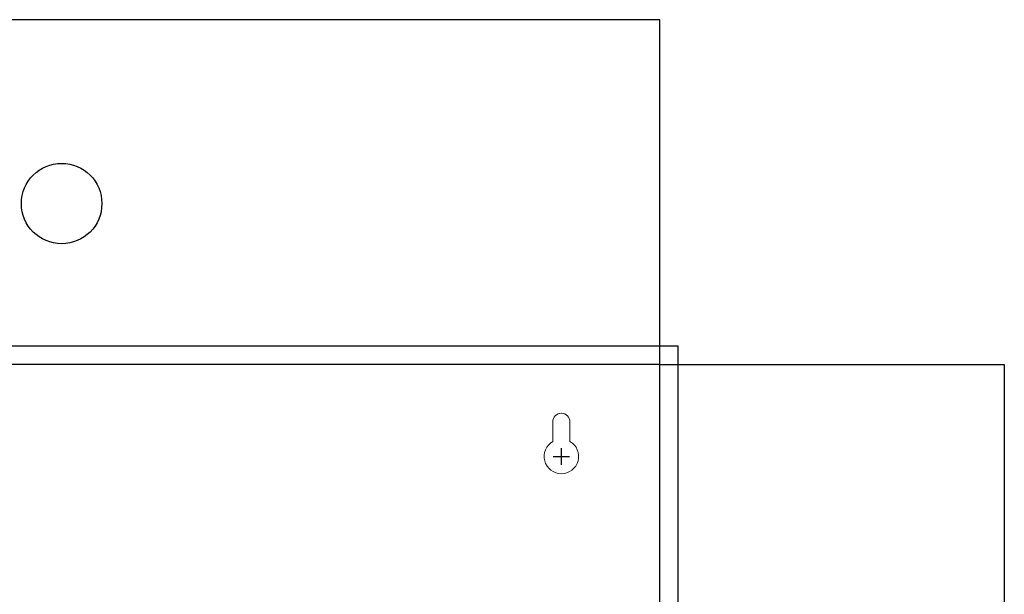
# Model space of a CAD drawing. Units: inches. Extents: x 48.9 to 121.2, y 4.5 to 59.8.
# Drawn here: x 88.2 to 99, y 40.4 to 46.7 of the extents above; entities that cross this region are included whole.
import ezdxf

# ---------------------------------------------------------------- set-up
doc = ezdxf.new("R2010")
doc.units = ezdxf.units.IN
doc.header["$MEASUREMENT"] = 0
for name, color, linetype, lineweight in [('.2', 7, 'Continuous', 20), ('.25', 7, 'Continuous', 25), ('.3', 7, 'Continuous', 30)]:
    doc.layers.add(name, color=color, linetype=linetype, lineweight=lineweight)

# ---------------------------------------------------------------- blocks, each defined once
blk = doc.blocks.new('KEYHOLE')
at = {"layer": '.2'}
for points in [[(-0.093, 0.163, 0), (-0.093, 0.375, 0)], [(0.094, 0.375, 0), (0.094, 0.163, 0)]]:
    blk.add_polyline3d(points, dxfattribs=at)
for centre, radius, start, end in [((0, 0.375), 0.0935, 0, 180), ((0, 0), 0.188, 119.9118, 60.0882)]:
    blk.add_arc(centre, radius, start, end, dxfattribs=at)

msp = doc.modelspace()

# ---------------------------------------------------------------- linework, layer by layer
at = {"layer": '.25'}
for p, q in [((94.13004, 41.85151), (94.13004, 42.03151)), ((94.04004, 41.94151), (94.22004, 41.94151)), ((94.04004, 41.94151), (94.22004, 41.94151))]:
    msp.add_line(p, q, dxfattribs=at)
at = {"layer": '.3'}
for p, q in [((95.20004, 46.69151), (82.18504, 46.69151)), ((95.20004, 42.94151), (95.20004, 46.69151)), ((95.20004, 42.94151), (98.95004, 42.94151)), ((98.95004, 42.94151), (98.95004, 23.44151))]:
    msp.add_line(p, q, dxfattribs=at)
msp.add_lwpolyline([(83.2917, 43.14151), (81.98504, 43.14151), (81.98504, 23.24151), (95.40004, 23.24151), (95.40004, 43.14151), (83.3217, 43.14151)], dxfattribs=at)
msp.add_lwpolyline([(82.18504, 23.44151), (95.20004, 23.44151), (95.20004, 42.94151), (82.18504, 42.94151)], close=True, dxfattribs=at)
msp.add_circle((88.69254, 44.69151), 0.4375, dxfattribs=at)

# ---------------------------------------------------------------- block references
at = {"layer": '.2'}
msp.add_blockref('KEYHOLE', (94.13004, 41.94151), dxfattribs=at)
msp.add_blockref('KEYHOLE', (94.13004, 41.94151), dxfattribs=at)

doc.saveas('drawing.dxf')
